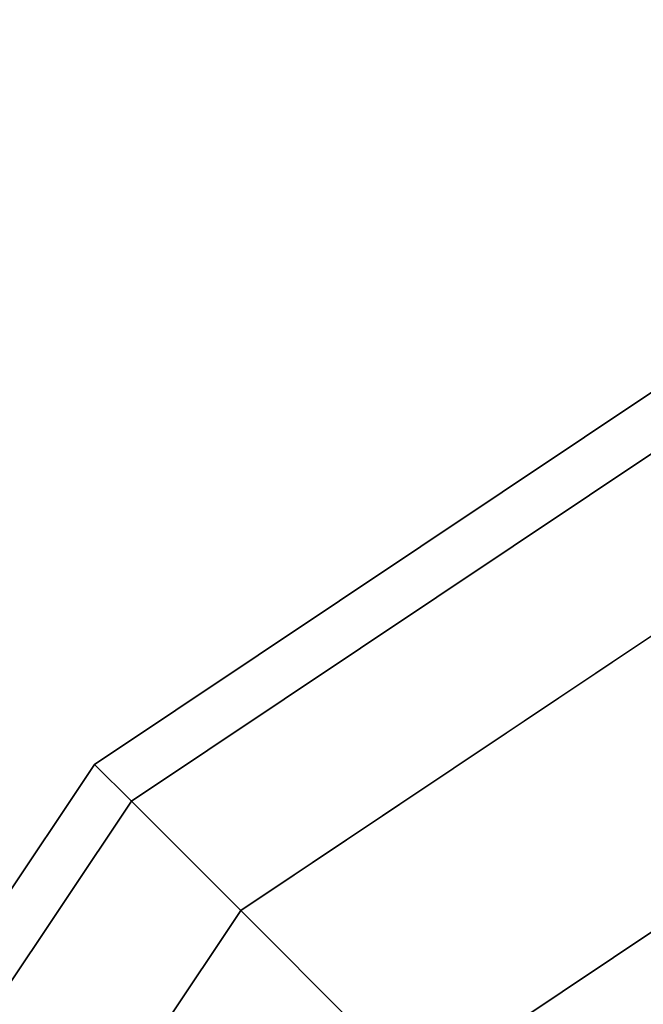
# Model space of a CAD drawing. Extents: x -6075 to 32412, y -18042 to 9253.
# Drawn here: x 16408 to 16437, y -4873 to -4827 of the extents above; entities that cross this region are included whole.
import ezdxf

# ---------------------------------------------------------------- set-up
doc = ezdxf.new("R2010")
doc.units = 0
doc.header["$LTSCALE"] = 350
doc.header["$MEASUREMENT"] = 0
doc.layers.add('BEM-SI-AMERICA', color=7, linetype='CONTINUOUS')
doc.layers.add('LAS CONDES', color=7, linetype='CONTINUOUS')
doc.styles.get("Standard").update_dxf_attribs({"font": 'isocp2.shx'})
doc.dimstyles.new('America SI', dxfattribs={"dimscale": 85, "dimtxt": 3.5, "dimasz": 4, "dimexe": 2, "dimexo": 0, "dimgap": 2, "dimtad": 0, "dimdec": 4, "dimlfac": 0.039377, "dimzin": 0, "dimdsep": 46, "dimlunit": 4, "dimtxsty": 'Standard', "dimcen": 2, "dimadec": 0, "dimazin": 0, "dimtfac": 1, "dimtdec": 4, "dimtofl": 0, "dimtmove": 0, "dimatfit": 3, "dimfxl": 2, "dimtolj": 1, "dimtzin": 0, "dimarcsym": 0})

# ---------------------------------------------------------------- blocks, each defined once
blk = doc.blocks.new('*D219')
at = {"layer": 'BEM-SI-AMERICA', "color": 0, "lineweight": -2, "transparency": 16777216}
for p, q in [((1149.711, 4898.578), (30377.327, 4898.578)), ((30207.327, 4558.578), (30207.327, -3766.493)), ((30207.327, -13802.641), (30207.327, -5477.57)), ((28294.245, -14142.641), (30377.327, -14142.641))]:
    blk.add_line(p, q, dxfattribs=at)
at = {"layer": 'BEM-SI-AMERICA', "color": 0, "transparency": 16777216}
for points in [[(30150.661, 4558.578), (30263.994, 4558.578), (30207.327, 4898.578)], [(30150.661, -13802.641), (30263.994, -13802.641), (30207.327, -14142.641)]]:
    blk.add_solid(points, dxfattribs=at)
at = {"layer": 'BEM-SI-AMERICA', "color": 0, "transparency": 16777216, "insert": (30207.327, -4622.031), "char_height": 297.5, "attachment_point": 5, "rotation": 90}
blk.add_mtext('\\A1;62\'-5{\\H1.000000x;\\S13/16;}"', dxfattribs=at)

msp = doc.modelspace()

# ---------------------------------------------------------------- linework, layer by layer
at = {"layer": 'LAS CONDES'}
for p, q in [((16452.16457, -4834.51506), (16411.61165, -4861.61165)), ((16411.61165, -4861.61165), (16452.16457, -4834.51506)), ((16453.08372, -4836.73407), (16413.31001, -4863.31001)), ((16413.31001, -4863.31001), (16453.08372, -4836.73407)), ((16453.08372, -4836.73407), (16413.31001, -4863.31001)), ((16413.31001, -4863.31001), (16453.08372, -4836.73407)), ((16455.80583, -4843.30583), (16418.33981, -4868.33981)), ((16418.33981, -4868.33981), (16455.80583, -4843.30583)), ((16455.80583, -4843.30583), (16418.33981, -4868.33981)), ((16418.33981, -4868.33981), (16455.80583, -4843.30583)), ((16460.22629, -4853.97778), (16426.50777, -4876.50777)), ((16426.50777, -4876.50777), (16460.22629, -4853.97778)), ((16460.22629, -4853.97778), (16426.50777, -4876.50777)), ((16426.50777, -4876.50777), (16460.22629, -4853.97778)), ((16411.61165, -4861.61165), (16384.51506, -4902.16457)), ((16384.51506, -4902.16457), (16411.61165, -4861.61165)), ((16411.61165, -4861.61165), (16413.31001, -4863.31001)), ((16413.31001, -4863.31001), (16411.61165, -4861.61165)), ((16413.31001, -4863.31001), (16411.61165, -4861.61165)), ((16411.61165, -4861.61165), (16413.31001, -4863.31001)), ((16413.31001, -4863.31001), (16386.73407, -4903.08372)), ((16386.73407, -4903.08372), (16413.31001, -4863.31001)), ((16413.31001, -4863.31001), (16386.73407, -4903.08372)), ((16386.73407, -4903.08372), (16413.31001, -4863.31001)), ((16413.31001, -4863.31001), (16418.33981, -4868.33981)), ((16418.33981, -4868.33981), (16413.31001, -4863.31001)), ((16418.33981, -4868.33981), (16413.31001, -4863.31001)), ((16413.31001, -4863.31001), (16418.33981, -4868.33981)), ((16418.33981, -4868.33981), (16393.30583, -4905.80583)), ((16393.30583, -4905.80583), (16418.33981, -4868.33981)), ((16418.33981, -4868.33981), (16393.30583, -4905.80583)), ((16393.30583, -4905.80583), (16418.33981, -4868.33981)), ((16418.33981, -4868.33981), (16426.50777, -4876.50777)), ((16426.50777, -4876.50777), (16418.33981, -4868.33981)), ((16426.50777, -4876.50777), (16418.33981, -4868.33981)), ((16418.33981, -4868.33981), (16426.50777, -4876.50777))]:
    msp.add_line(p, q, dxfattribs=at)
for centre, radius in [((16500, -4950), 1174), ((16499.94454, -4950), 91.5), ((16499.94454, -4950), 91.5), ((16499.94454, -4950), 91.5), ((16499.94454, -4950), 91.5), ((16499.94454, -4950), 91.5), ((16499.94454, -4950), 91.5), ((16499.94454, -4950), 91.5), ((16499.94454, -4950), 91.5), ((16500, -4950), 91.5), ((16500, -4950), 91.5), ((16500, -4950), 91.5), ((16500, -4950), 91.5), ((16500, -4950), 91.5), ((16500, -4950), 91.5), ((16500, -4950), 91.5), ((16500, -4950), 91.5), ((16500, -4950), 91.5), ((16500, -4950), 91.5), ((16500, -4950), 91.5), ((16500, -4950), 91.5), ((16500, -4950), 91.5), ((16500, -4950), 91.5), ((16500, -4950), 91.5), ((16500, -4950), 91.5)]:
    msp.add_circle(centre, radius, dxfattribs=at)

# ---------------------------------------------------------------- dimensions: what is measured, and where the dimension line sits
at = {"layer": 'BEM-SI-AMERICA'}
dim = msp.add_linear_dim(base=(30207.32748, -14142.64053), p1=(1149.71108, 4898.57811), p2=(28294.24544, -14142.64053), angle=90, dimstyle='America SI', override={"dimtmove": 1}, dxfattribs=at)
dim.commit()
dim.dimension.update_dxf_attribs({"geometry": '*D219', "text_midpoint": (30207.32748, -4622.03121)})

doc.saveas('drawing.dxf')
